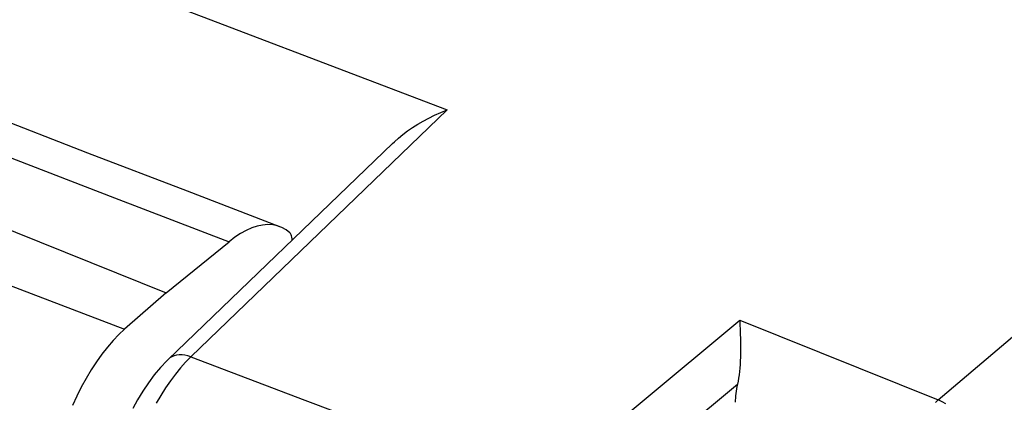
# Model space of a CAD drawing. Units: inches. Extents: x 75.8 to 134.5, y 115.6 to 181.4.
# Drawn here: x 105.5 to 114.2, y 152.8 to 156.2 of the extents above; entities that cross this region are included whole.
import ezdxf

# ---------------------------------------------------------------- set-up
doc = ezdxf.new("R2010")
doc.units = ezdxf.units.IN
doc.header["$MEASUREMENT"] = 0
doc.layers.add('ASSI', color=7, linetype='Continuous')
doc.layers.add('RACCORDO', color=7, linetype='Continuous')

# ---------------------------------------------------------------- blocks, each defined once
blk = doc.blocks.new('block 761')
at = {"layer": 'RACCORDO', "color": 7, "lineweight": 25, "true_color": 0xffffff}
blk.add_lwpolyline([(107.9448, 154.2973), (107.9397, 154.3062)], dxfattribs=at)
blk = doc.blocks.new('block 951')
at = {"layer": 'RACCORDO', "color": 7, "lineweight": 25, "true_color": 0xffffff}
blk.add_lwpolyline([(107.9334, 154.3135), (107.8997, 154.3398)], dxfattribs=at)
blk = doc.blocks.new('block 990')
at = {"layer": 'RACCORDO', "color": 7, "lineweight": 25, "true_color": 0xffffff}
blk.add_lwpolyline([(107.9397, 154.3062), (107.9334, 154.3135)], dxfattribs=at)
blk = doc.blocks.new('block 1036')
at = {"layer": 'RACCORDO', "color": 7, "lineweight": 25, "true_color": 0xffffff}
blk.add_lwpolyline([(107.9487, 154.2868), (107.9448, 154.2973)], dxfattribs=at)
blk = doc.blocks.new('block 1059')
at = {"layer": 'RACCORDO', "color": 7, "lineweight": 25, "true_color": 0xffffff}
blk.add_lwpolyline([(107.9514, 154.2744), (107.9487, 154.2868)], dxfattribs=at)
blk = doc.blocks.new('block 1077')
at = {"layer": 'RACCORDO', "color": 7, "lineweight": 25, "true_color": 0xffffff}
blk.add_lwpolyline([(107.9529, 154.2603), (107.9514, 154.2744)], dxfattribs=at)
blk = doc.blocks.new('block 1099')
at = {"layer": 'RACCORDO', "color": 7, "lineweight": 25, "true_color": 0xffffff}
blk.add_lwpolyline([(111.9072, 153.5133), (111.9098, 153.4501)], dxfattribs=at)
blk = doc.blocks.new('block 1102')
at = {"layer": 'RACCORDO', "color": 7, "lineweight": 25, "true_color": 0xffffff}
blk.add_lwpolyline([(111.9061, 153.5432), (111.9072, 153.5133)], dxfattribs=at)
blk = doc.blocks.new('block 1104')
at = {"layer": 'RACCORDO', "color": 7, "lineweight": 25, "true_color": 0xffffff}
blk.add_lwpolyline([(111.9098, 153.4501), (111.9109, 153.4174)], dxfattribs=at)
blk = doc.blocks.new('block 1116')
at = {"layer": 'RACCORDO', "color": 7, "lineweight": 25, "true_color": 0xffffff}
blk.add_lwpolyline([(111.9109, 153.4174), (111.9117, 153.3843)], dxfattribs=at)
blk = doc.blocks.new('block 1120')
at = {"layer": 'RACCORDO', "color": 7, "lineweight": 25, "true_color": 0xffffff}
blk.add_lwpolyline([(111.9117, 153.3843), (111.9123, 153.3509)], dxfattribs=at)
blk = doc.blocks.new('block 1123')
at = {"layer": 'RACCORDO', "color": 7, "lineweight": 25, "true_color": 0xffffff}
blk.add_lwpolyline([(107.953, 154.2495), (107.9529, 154.2603)], dxfattribs=at)
blk = doc.blocks.new('block 1124')
at = {"layer": 'RACCORDO', "color": 7, "lineweight": 25, "true_color": 0xffffff}
blk.add_lwpolyline([(111.9123, 153.3509), (111.9126, 153.3173)], dxfattribs=at)
blk = doc.blocks.new('block 1288')
at = {"layer": 'RACCORDO', "color": 7, "lineweight": 25, "true_color": 0xffffff}
blk.add_lwpolyline([(113.7269, 152.8043), (113.692, 152.8236)], dxfattribs=at)
blk = doc.blocks.new('block 1294')
at = {"layer": 'RACCORDO', "color": 7, "lineweight": 25, "true_color": 0xffffff}
blk.add_lwpolyline([(107.8997, 154.3398), (107.8634, 154.3602)], dxfattribs=at)
blk = doc.blocks.new('block 1411')
at = {"layer": 'RACCORDO', "color": 7, "lineweight": 25, "true_color": 0xffffff}
blk.add_lwpolyline([(111.9126, 153.3173), (111.9125, 153.2838)], dxfattribs=at)
blk = doc.blocks.new('block 1415')
at = {"layer": 'RACCORDO', "color": 7, "lineweight": 25, "true_color": 0xffffff}
blk.add_lwpolyline([(111.9125, 153.2838), (111.9121, 153.2503)], dxfattribs=at)
blk = doc.blocks.new('block 1424')
at = {"layer": 'RACCORDO', "color": 7, "lineweight": 25, "true_color": 0xffffff}
blk.add_lwpolyline([(111.9121, 153.2503), (111.9113, 153.2171)], dxfattribs=at)
blk = doc.blocks.new('block 1437')
at = {"layer": 'RACCORDO', "color": 7, "lineweight": 25, "true_color": 0xffffff}
blk.add_lwpolyline([(111.9113, 153.2171), (111.9101, 153.1843)], dxfattribs=at)
blk = doc.blocks.new('block 1443')
at = {"layer": 'RACCORDO', "color": 7, "lineweight": 25, "true_color": 0xffffff}
blk.add_lwpolyline([(111.9101, 153.1843), (111.9083, 153.1519)], dxfattribs=at)
blk = doc.blocks.new('block 1448')
at = {"layer": 'RACCORDO', "color": 7, "lineweight": 25, "true_color": 0xffffff}
blk.add_lwpolyline([(111.9083, 153.1519), (111.906, 153.1201)], dxfattribs=at)
blk = doc.blocks.new('block 1452')
at = {"layer": 'RACCORDO', "color": 7, "lineweight": 25, "true_color": 0xffffff}
blk.add_lwpolyline([(111.906, 153.1201), (111.9032, 153.0892)], dxfattribs=at)
blk = doc.blocks.new('block 1460')
at = {"layer": 'RACCORDO', "color": 7, "lineweight": 25, "true_color": 0xffffff}
blk.add_lwpolyline([(111.9032, 153.0892), (111.8997, 153.0593)], dxfattribs=at)
blk = doc.blocks.new('block 1584')
at = {"layer": 'RACCORDO', "color": 7, "lineweight": 25, "true_color": 0xffffff}
blk.add_lwpolyline([(108.0658, 152.8374), (109.0891, 152.4521)], dxfattribs=at)
blk = doc.blocks.new('block 1593')
at = {"layer": 'RACCORDO', "color": 7, "lineweight": 25, "true_color": 0xffffff}
blk.add_lwpolyline([(107.0579, 153.2188), (108.0658, 152.8374)], dxfattribs=at)
blk = doc.blocks.new('block 1607')
at = {"layer": 'RACCORDO', "color": 7, "lineweight": 25, "true_color": 0xffffff}
blk.add_lwpolyline([(105.4474, 153.8539), (106.4728, 153.4622)], dxfattribs=at)
blk = doc.blocks.new('block 1609')
at = {"layer": 'RACCORDO', "color": 7, "lineweight": 25, "true_color": 0xffffff}
blk.add_lwpolyline([(107.8452, 154.3677), (107.028, 154.6805)], dxfattribs=at)
blk = doc.blocks.new('block 1612')
at = {"layer": 'RACCORDO', "color": 7, "lineweight": 25, "true_color": 0xffffff}
blk.add_lwpolyline([(106.3833, 154.6235), (107.3962, 154.2356)], dxfattribs=at)
blk = doc.blocks.new('block 1617')
at = {"layer": 'RACCORDO', "color": 7, "lineweight": 25, "true_color": 0xffffff}
blk.add_lwpolyline([(107.028, 154.6805), (106.1492, 155.0179)], dxfattribs=at)
blk = doc.blocks.new('block 1618')
at = {"layer": 'RACCORDO', "color": 7, "lineweight": 25, "true_color": 0xffffff}
blk.add_lwpolyline([(105.3856, 155.007), (106.3833, 154.6235)], dxfattribs=at)
blk = doc.blocks.new('block 1622')
at = {"layer": 'RACCORDO', "color": 7, "lineweight": 25, "true_color": 0xffffff}
blk.add_lwpolyline([(106.1492, 155.0179), (105.2714, 155.3562)], dxfattribs=at)
blk = doc.blocks.new('block 1661')
at = {"layer": 'RACCORDO', "color": 7, "lineweight": 25, "true_color": 0xffffff}
blk.add_lwpolyline([(101.048, 156.1121), (106.8416, 153.7853)], dxfattribs=at)
blk = doc.blocks.new('block 1668')
at = {"layer": 'RACCORDO', "color": 7, "lineweight": 25, "true_color": 0xffffff}
blk.add_lwpolyline([(111.9061, 153.5432), (113.6569, 152.84)], dxfattribs=at)
blk = doc.blocks.new('block 1709')
at = {"layer": 'RACCORDO', "color": 7, "lineweight": 25, "true_color": 0xffffff}
blk.add_lwpolyline([(107.8634, 154.3602), (107.8453, 154.3678)], dxfattribs=at)
blk = doc.blocks.new('block 1764')
at = {"layer": 'RACCORDO', "color": 7, "lineweight": 25, "true_color": 0xffffff}
blk.add_lwpolyline([(113.692, 152.8236), (113.6569, 152.84)], dxfattribs=at)
blk = doc.blocks.new('block 1825')
at = {"layer": 'RACCORDO', "color": 7, "lineweight": 25, "true_color": 0xffffff}
blk.add_lwpolyline([(111.8997, 153.0593), (111.8956, 153.0307)], dxfattribs=at)
blk = doc.blocks.new('block 1830')
at = {"layer": 'RACCORDO', "color": 7, "lineweight": 25, "true_color": 0xffffff}
blk.add_lwpolyline([(111.8956, 153.0307), (111.8909, 153.0034)], dxfattribs=at)
blk = doc.blocks.new('block 1840')
at = {"layer": 'RACCORDO', "color": 7, "lineweight": 25, "true_color": 0xffffff}
blk.add_lwpolyline([(111.8909, 153.0034), (111.8855, 152.9776)], dxfattribs=at)
blk = doc.blocks.new('block 1978')
at = {"layer": 'RACCORDO', "color": 7, "lineweight": 25, "true_color": 0xffffff}
blk.add_lwpolyline([(107.0579, 153.2188), (107.0317, 153.2272)], dxfattribs=at)
blk = doc.blocks.new('block 1986')
at = {"layer": 'RACCORDO', "color": 7, "lineweight": 25, "true_color": 0xffffff}
blk.add_lwpolyline([(107.8453, 154.3678), (107.8245, 154.3747)], dxfattribs=at)
blk = doc.blocks.new('block 2002')
at = {"layer": 'RACCORDO', "color": 7, "lineweight": 25, "true_color": 0xffffff}
blk.add_lwpolyline([(106.4454, 156.4969), (109.3231, 155.3979)], dxfattribs=at)
blk = doc.blocks.new('block 2156')
at = {"layer": 'RACCORDO', "color": 7, "lineweight": 25, "true_color": 0xffffff}
blk.add_lwpolyline([(107.8245, 154.3747), (107.7829, 154.3833)], dxfattribs=at)
blk = doc.blocks.new('block 2163')
at = {"layer": 'RACCORDO', "color": 7, "lineweight": 25, "true_color": 0xffffff}
blk.add_lwpolyline([(107.0317, 153.2272), (107.0058, 153.2329)], dxfattribs=at)
blk = doc.blocks.new('block 2231')
at = {"layer": 'RACCORDO', "color": 7, "lineweight": 25, "true_color": 0xffffff}
blk.add_lwpolyline([(106.0514, 152.8719), (106.0144, 152.7912)], dxfattribs=at)
blk = doc.blocks.new('block 2240')
at = {"layer": 'RACCORDO', "color": 7, "lineweight": 25, "true_color": 0xffffff}
blk.add_lwpolyline([(106.0914, 152.9516), (106.0514, 152.8719)], dxfattribs=at)
blk = doc.blocks.new('block 2243')
at = {"layer": 'RACCORDO', "color": 7, "lineweight": 25, "true_color": 0xffffff}
blk.add_lwpolyline([(106.1341, 153.0296), (106.0914, 152.9516)], dxfattribs=at)
blk = doc.blocks.new('block 2320')
at = {"layer": 'RACCORDO', "color": 7, "lineweight": 25, "true_color": 0xffffff}
blk.add_lwpolyline([(107.7829, 154.3833), (107.7387, 154.3861)], dxfattribs=at)
blk = doc.blocks.new('block 2341')
at = {"layer": 'RACCORDO', "color": 7, "lineweight": 25, "true_color": 0xffffff}
blk.add_lwpolyline([(107.0058, 153.2329), (106.9807, 153.2359)], dxfattribs=at)
blk = doc.blocks.new('block 2398')
at = {"layer": 'RACCORDO', "color": 7, "lineweight": 25, "true_color": 0xffffff}
blk.add_lwpolyline([(106.5889, 152.8413), (106.5459, 152.7624)], dxfattribs=at)
blk = doc.blocks.new('block 2406')
at = {"layer": 'RACCORDO', "color": 7, "lineweight": 25, "true_color": 0xffffff}
blk.add_lwpolyline([(106.7934, 152.8798), (106.7533, 152.811)], dxfattribs=at)
blk = doc.blocks.new('block 2408')
at = {"layer": 'RACCORDO', "color": 7, "lineweight": 25, "true_color": 0xffffff}
blk.add_lwpolyline([(106.1787, 153.1042), (106.1341, 153.0296)], dxfattribs=at)
blk = doc.blocks.new('block 2409')
at = {"layer": 'RACCORDO', "color": 7, "lineweight": 25, "true_color": 0xffffff}
blk.add_lwpolyline([(106.6348, 152.9174), (106.5889, 152.8413)], dxfattribs=at)
blk = doc.blocks.new('block 2412')
at = {"layer": 'RACCORDO', "color": 7, "lineweight": 25, "true_color": 0xffffff}
blk.add_lwpolyline([(106.835, 152.9456), (106.7934, 152.8798)], dxfattribs=at)
blk = doc.blocks.new('block 2414')
at = {"layer": 'RACCORDO', "color": 7, "lineweight": 25, "true_color": 0xffffff}
blk.add_lwpolyline([(106.2254, 153.1755), (106.1787, 153.1042)], dxfattribs=at)
blk = doc.blocks.new('block 2478')
at = {"layer": 'RACCORDO', "color": 7, "lineweight": 25, "true_color": 0xffffff}
blk.add_lwpolyline([(106.9807, 153.2359), (106.9564, 153.2361)], dxfattribs=at)
blk = doc.blocks.new('block 2533')
at = {"layer": 'RACCORDO', "color": 7, "lineweight": 25, "true_color": 0xffffff}
blk.add_lwpolyline([(106.6835, 152.9901), (106.6348, 152.9174)], dxfattribs=at)
blk = doc.blocks.new('block 2537')
at = {"layer": 'RACCORDO', "color": 7, "lineweight": 25, "true_color": 0xffffff}
blk.add_lwpolyline([(106.8779, 153.0081), (106.835, 152.9456)], dxfattribs=at)
blk = doc.blocks.new('block 2543')
at = {"layer": 'RACCORDO', "color": 7, "lineweight": 25, "true_color": 0xffffff}
blk.add_lwpolyline([(106.274, 153.2434), (106.2254, 153.1755)], dxfattribs=at)
blk = doc.blocks.new('block 2545')
at = {"layer": 'RACCORDO', "color": 7, "lineweight": 25, "true_color": 0xffffff}
blk.add_lwpolyline([(106.7351, 153.0594), (106.6835, 152.9901)], dxfattribs=at)
blk = doc.blocks.new('block 2546')
at = {"layer": 'RACCORDO', "color": 7, "lineweight": 25, "true_color": 0xffffff}
blk.add_lwpolyline([(106.9219, 153.0669), (106.8779, 153.0081)], dxfattribs=at)
blk = doc.blocks.new('block 2551')
at = {"layer": 'RACCORDO', "color": 7, "lineweight": 25, "true_color": 0xffffff}
blk.add_lwpolyline([(106.3231, 153.3062), (106.274, 153.2434)], dxfattribs=at)
blk = doc.blocks.new('block 2600')
at = {"layer": 'RACCORDO', "color": 7, "lineweight": 25, "true_color": 0xffffff}
blk.add_lwpolyline([(106.9564, 153.2361), (106.9334, 153.2335)], dxfattribs=at)
blk = doc.blocks.new('block 2611')
at = {"layer": 'RACCORDO', "color": 7, "lineweight": 25, "true_color": 0xffffff}
blk.add_lwpolyline([(107.7387, 154.3861), (107.6929, 154.3826)], dxfattribs=at)
blk = doc.blocks.new('block 2653')
at = {"layer": 'RACCORDO', "color": 7, "lineweight": 25, "true_color": 0xffffff}
blk.add_lwpolyline([(106.9666, 153.1218), (106.9219, 153.0669)], dxfattribs=at)
blk = doc.blocks.new('block 2657')
at = {"layer": 'RACCORDO', "color": 7, "lineweight": 25, "true_color": 0xffffff}
blk.add_lwpolyline([(106.7897, 153.1248), (106.7351, 153.0594)], dxfattribs=at)
blk = doc.blocks.new('block 2660')
at = {"layer": 'RACCORDO', "color": 7, "lineweight": 25, "true_color": 0xffffff}
blk.add_lwpolyline([(106.3724, 153.3633), (106.3231, 153.3062)], dxfattribs=at)
blk = doc.blocks.new('block 2666')
at = {"layer": 'RACCORDO', "color": 7, "lineweight": 25, "true_color": 0xffffff}
blk.add_lwpolyline([(107.0121, 153.1725), (106.9666, 153.1218)], dxfattribs=at)
blk = doc.blocks.new('block 2728')
at = {"layer": 'RACCORDO', "color": 7, "lineweight": 25, "true_color": 0xffffff}
blk.add_lwpolyline([(107.6929, 154.3826), (107.6452, 154.3725)], dxfattribs=at)
blk = doc.blocks.new('block 2781')
at = {"layer": 'RACCORDO', "color": 7, "lineweight": 25, "true_color": 0xffffff}
blk.add_lwpolyline([(106.8473, 153.1856), (106.7897, 153.1248)], dxfattribs=at)
blk = doc.blocks.new('block 2783')
at = {"layer": 'RACCORDO', "color": 7, "lineweight": 25, "true_color": 0xffffff}
blk.add_lwpolyline([(106.4223, 153.4153), (106.3724, 153.3633)], dxfattribs=at)
blk = doc.blocks.new('block 2788')
at = {"layer": 'RACCORDO', "color": 7, "lineweight": 25, "true_color": 0xffffff}
blk.add_lwpolyline([(107.0579, 153.2188), (107.0121, 153.1725)], dxfattribs=at)
blk = doc.blocks.new('block 2792')
at = {"layer": 'RACCORDO', "color": 7, "lineweight": 25, "true_color": 0xffffff}
blk.add_lwpolyline([(106.8592, 153.1972), (106.8473, 153.1856)], dxfattribs=at)
blk = doc.blocks.new('block 2795')
at = {"layer": 'RACCORDO', "color": 7, "lineweight": 25, "true_color": 0xffffff}
blk.add_lwpolyline([(108.8394, 155.1022), (106.8589, 153.1969)], dxfattribs=at)
blk = doc.blocks.new('block 2796')
at = {"layer": 'RACCORDO', "color": 7, "lineweight": 25, "true_color": 0xffffff}
blk.add_lwpolyline([(109.3231, 155.3979), (107.0579, 153.2188)], dxfattribs=at)
blk = doc.blocks.new('block 2798')
at = {"layer": 'RACCORDO', "color": 7, "lineweight": 25, "true_color": 0xffffff}
blk.add_lwpolyline([(108.8384, 155.1012), (108.8558, 155.1176)], dxfattribs=at)
blk = doc.blocks.new('block 2802')
at = {"layer": 'RACCORDO', "color": 7, "lineweight": 25, "true_color": 0xffffff}
blk.add_lwpolyline([(106.4728, 153.4622), (106.4223, 153.4153)], dxfattribs=at)
blk = doc.blocks.new('block 2853')
at = {"layer": 'RACCORDO', "color": 7, "lineweight": 25, "true_color": 0xffffff}
blk.add_lwpolyline([(106.9334, 153.2335), (106.9119, 153.2282)], dxfattribs=at)
blk = doc.blocks.new('block 2892')
at = {"layer": 'RACCORDO', "color": 7, "lineweight": 25, "true_color": 0xffffff}
blk.add_lwpolyline([(113.6332, 152.8174), (113.6569, 152.84)], dxfattribs=at)
blk = doc.blocks.new('block 2901')
at = {"layer": 'RACCORDO', "color": 7, "lineweight": 25, "true_color": 0xffffff}
blk.add_lwpolyline([(108.8558, 155.1176), (108.8927, 155.1501)], dxfattribs=at)
blk = doc.blocks.new('block 2904')
at = {"layer": 'RACCORDO', "color": 7, "lineweight": 25, "true_color": 0xffffff}
blk.add_lwpolyline([(106.8416, 153.7853), (106.4728, 153.4622)], dxfattribs=at)
blk = doc.blocks.new('block 2915')
at = {"layer": 'RACCORDO', "color": 7, "lineweight": 25, "true_color": 0xffffff}
blk.add_lwpolyline([(113.6569, 152.84), (117.8807, 156.4188)], dxfattribs=at)
blk = doc.blocks.new('block 2918')
at = {"layer": 'RACCORDO', "color": 7, "lineweight": 25, "true_color": 0xffffff}
blk.add_lwpolyline([(110.1276, 152.0628), (111.9061, 153.5432)], dxfattribs=at)
blk = doc.blocks.new('block 2919')
at = {"layer": 'RACCORDO', "color": 7, "lineweight": 25, "true_color": 0xffffff}
blk.add_lwpolyline([(110.3762, 151.7212), (111.8855, 152.9776)], dxfattribs=at)
blk = doc.blocks.new('block 2922')
at = {"layer": 'RACCORDO', "color": 7, "lineweight": 25, "true_color": 0xffffff}
blk.add_lwpolyline([(106.874, 153.2094), (106.8592, 153.1972)], dxfattribs=at)
blk = doc.blocks.new('block 2925')
at = {"layer": 'RACCORDO', "color": 7, "lineweight": 25, "true_color": 0xffffff}
blk.add_lwpolyline([(106.8416, 153.7853), (107.3962, 154.2356)], dxfattribs=at)
blk = doc.blocks.new('block 2926')
at = {"layer": 'RACCORDO', "color": 7, "lineweight": 25, "true_color": 0xffffff}
blk.add_lwpolyline([(108.8927, 155.1501), (108.9317, 155.1818)], dxfattribs=at)
blk = doc.blocks.new('block 2988')
at = {"layer": 'RACCORDO', "color": 7, "lineweight": 25, "true_color": 0xffffff}
blk.add_lwpolyline([(119.0799, 156.5143), (114.0739, 152.2727)], dxfattribs=at)
blk = doc.blocks.new('block 2996')
at = {"layer": 'RACCORDO', "color": 7, "lineweight": 25, "true_color": 0xffffff}
blk.add_lwpolyline([(107.4466, 154.2741), (107.3962, 154.2356)], dxfattribs=at)
blk = doc.blocks.new('block 3000')
at = {"layer": 'RACCORDO', "color": 7, "lineweight": 25, "true_color": 0xffffff}
blk.add_lwpolyline([(108.9317, 155.1818), (108.973, 155.2125)], dxfattribs=at)
blk = doc.blocks.new('block 3015')
at = {"layer": 'RACCORDO', "color": 7, "lineweight": 25, "true_color": 0xffffff}
blk.add_lwpolyline([(108.973, 155.2125), (109.0164, 155.2423)], dxfattribs=at)
blk = doc.blocks.new('block 3063')
at = {"layer": 'RACCORDO', "color": 7, "lineweight": 25, "true_color": 0xffffff}
blk.add_lwpolyline([(107.4967, 154.307), (107.4466, 154.2741)], dxfattribs=at)
blk = doc.blocks.new('block 3074')
at = {"layer": 'RACCORDO', "color": 7, "lineweight": 25, "true_color": 0xffffff}
blk.add_lwpolyline([(109.0164, 155.2423), (109.0619, 155.271)], dxfattribs=at)
blk = doc.blocks.new('block 3085')
at = {"layer": 'RACCORDO', "color": 7, "lineweight": 25, "true_color": 0xffffff}
blk.add_lwpolyline([(106.892, 153.2201), (106.874, 153.2094)], dxfattribs=at)
blk = doc.blocks.new('block 3087')
at = {"layer": 'RACCORDO', "color": 7, "lineweight": 25, "true_color": 0xffffff}
blk.add_lwpolyline([(109.0619, 155.271), (109.1094, 155.2987)], dxfattribs=at)
blk = doc.blocks.new('block 3143')
at = {"layer": 'RACCORDO', "color": 7, "lineweight": 25, "true_color": 0xffffff}
blk.add_lwpolyline([(107.5463, 154.3344), (107.4967, 154.307)], dxfattribs=at)
blk = doc.blocks.new('block 3145')
at = {"layer": 'RACCORDO', "color": 7, "lineweight": 25, "true_color": 0xffffff}
blk.add_lwpolyline([(109.1094, 155.2987), (109.1593, 155.3253)], dxfattribs=at)
blk = doc.blocks.new('block 3156')
at = {"layer": 'RACCORDO', "color": 7, "lineweight": 25, "true_color": 0xffffff}
blk.add_lwpolyline([(109.1593, 155.3253), (109.2118, 155.3509)], dxfattribs=at)
blk = doc.blocks.new('block 3205')
at = {"layer": 'RACCORDO', "color": 7, "lineweight": 25, "true_color": 0xffffff}
blk.add_lwpolyline([(109.2118, 155.3509), (109.2665, 155.3751)], dxfattribs=at)
blk = doc.blocks.new('block 3207')
at = {"layer": 'RACCORDO', "color": 7, "lineweight": 25, "true_color": 0xffffff}
blk.add_lwpolyline([(107.596, 154.3562), (107.5463, 154.3344)], dxfattribs=at)
blk = doc.blocks.new('block 3213')
at = {"layer": 'RACCORDO', "color": 7, "lineweight": 25, "true_color": 0xffffff}
blk.add_lwpolyline([(106.9119, 153.2282), (106.892, 153.2201)], dxfattribs=at)
blk = doc.blocks.new('block 3214')
at = {"layer": 'RACCORDO', "color": 7, "lineweight": 25, "true_color": 0xffffff}
blk.add_lwpolyline([(109.2665, 155.3751), (109.3231, 155.3979)], dxfattribs=at)
blk = doc.blocks.new('block 3264')
at = {"layer": 'RACCORDO', "color": 7, "lineweight": 25, "true_color": 0xffffff}
blk.add_lwpolyline([(107.6452, 154.3725), (107.596, 154.3562)], dxfattribs=at)
blk = doc.blocks.new('block 3315')
at = {"layer": 'RACCORDO', "color": 7, "lineweight": 25, "true_color": 0xffffff}
blk.add_open_spline([(111.8855, 152.9776), (111.8727, 152.9217), (111.8662, 152.8678), (111.8662, 152.8184)], degree=3, dxfattribs=at)
blk = doc.blocks.new('block 4206')
at = {"layer": 'ASSI', "color": 7, "lineweight": 25, "true_color": 0xffffff}
blk.add_lwpolyline([(107.9448, 154.2973), (107.9397, 154.3062)], dxfattribs=at)
blk = doc.blocks.new('block 4652')
at = {"layer": 'ASSI', "color": 7, "lineweight": 25, "true_color": 0xffffff}
blk.add_lwpolyline([(107.9334, 154.3135), (107.8997, 154.3398)], dxfattribs=at)
blk = doc.blocks.new('block 4763')
at = {"layer": 'ASSI', "color": 7, "lineweight": 25, "true_color": 0xffffff}
blk.add_lwpolyline([(107.9397, 154.3062), (107.9334, 154.3135)], dxfattribs=at)
blk = doc.blocks.new('block 4936')
at = {"layer": 'ASSI', "color": 7, "lineweight": 25, "true_color": 0xffffff}
blk.add_lwpolyline([(107.9487, 154.2868), (107.9448, 154.2973)], dxfattribs=at)
blk = doc.blocks.new('block 4997')
at = {"layer": 'ASSI', "color": 7, "lineweight": 25, "true_color": 0xffffff}
blk.add_lwpolyline([(107.9514, 154.2744), (107.9487, 154.2868)], dxfattribs=at)
blk = doc.blocks.new('block 5044')
at = {"layer": 'ASSI', "color": 7, "lineweight": 25, "true_color": 0xffffff}
blk.add_lwpolyline([(107.9529, 154.2603), (107.9514, 154.2744)], dxfattribs=at)
blk = doc.blocks.new('block 5108')
at = {"layer": 'ASSI', "color": 7, "lineweight": 25, "true_color": 0xffffff}
blk.add_lwpolyline([(107.953, 154.2495), (107.9529, 154.2603)], dxfattribs=at)
blk = doc.blocks.new('block 5351')
at = {"layer": 'ASSI', "color": 7, "lineweight": 25, "true_color": 0xffffff}
blk.add_lwpolyline([(107.8997, 154.3398), (107.8634, 154.3602)], dxfattribs=at)
blk = doc.blocks.new('block 6057')
at = {"layer": 'ASSI', "color": 7, "lineweight": 25, "true_color": 0xffffff}
blk.add_lwpolyline([(105.4474, 153.8539), (106.4728, 153.4622)], dxfattribs=at)
blk = doc.blocks.new('block 6058')
at = {"layer": 'ASSI', "color": 7, "lineweight": 25, "true_color": 0xffffff}
blk.add_lwpolyline([(107.8452, 154.3677), (107.028, 154.6805)], dxfattribs=at)
blk = doc.blocks.new('block 6060')
at = {"layer": 'ASSI', "color": 7, "lineweight": 25, "true_color": 0xffffff}
blk.add_lwpolyline([(106.3833, 154.6235), (107.3962, 154.2356)], dxfattribs=at)
blk = doc.blocks.new('block 6065')
at = {"layer": 'ASSI', "color": 7, "lineweight": 25, "true_color": 0xffffff}
blk.add_lwpolyline([(107.028, 154.6805), (106.1492, 155.0179)], dxfattribs=at)
blk = doc.blocks.new('block 6066')
at = {"layer": 'ASSI', "color": 7, "lineweight": 25, "true_color": 0xffffff}
blk.add_lwpolyline([(105.3856, 155.007), (106.3833, 154.6235)], dxfattribs=at)
blk = doc.blocks.new('block 6069')
at = {"layer": 'ASSI', "color": 7, "lineweight": 25, "true_color": 0xffffff}
blk.add_lwpolyline([(106.1492, 155.0179), (105.2714, 155.3562)], dxfattribs=at)
blk = doc.blocks.new('block 6102')
at = {"layer": 'ASSI', "color": 7, "lineweight": 25, "true_color": 0xffffff}
blk.add_lwpolyline([(101.048, 156.1121), (106.8416, 153.7853)], dxfattribs=at)
blk = doc.blocks.new('block 6131')
at = {"layer": 'ASSI', "color": 7, "lineweight": 25, "true_color": 0xffffff}
blk.add_lwpolyline([(107.8634, 154.3602), (107.8453, 154.3678)], dxfattribs=at)
blk = doc.blocks.new('block 6597')
at = {"layer": 'ASSI', "color": 7, "lineweight": 25, "true_color": 0xffffff}
blk.add_lwpolyline([(107.8453, 154.3678), (107.8245, 154.3747)], dxfattribs=at)
blk = doc.blocks.new('block 7076')
at = {"layer": 'ASSI', "color": 7, "lineweight": 25, "true_color": 0xffffff}
blk.add_lwpolyline([(107.8245, 154.3747), (107.7829, 154.3833)], dxfattribs=at)
blk = doc.blocks.new('block 7289')
at = {"layer": 'ASSI', "color": 7, "lineweight": 25, "true_color": 0xffffff}
blk.add_lwpolyline([(106.0514, 152.8719), (106.0144, 152.7912)], dxfattribs=at)
blk = doc.blocks.new('block 7304')
at = {"layer": 'ASSI', "color": 7, "lineweight": 25, "true_color": 0xffffff}
blk.add_lwpolyline([(106.0914, 152.9516), (106.0514, 152.8719)], dxfattribs=at)
blk = doc.blocks.new('block 7314')
at = {"layer": 'ASSI', "color": 7, "lineweight": 25, "true_color": 0xffffff}
blk.add_lwpolyline([(106.1341, 153.0296), (106.0914, 152.9516)], dxfattribs=at)
blk = doc.blocks.new('block 7442')
at = {"layer": 'ASSI', "color": 7, "lineweight": 25, "true_color": 0xffffff}
blk.add_lwpolyline([(107.7829, 154.3833), (107.7387, 154.3861)], dxfattribs=at)
blk = doc.blocks.new('block 7640')
at = {"layer": 'ASSI', "color": 7, "lineweight": 25, "true_color": 0xffffff}
blk.add_lwpolyline([(106.1787, 153.1042), (106.1341, 153.0296)], dxfattribs=at)
blk = doc.blocks.new('block 7649')
at = {"layer": 'ASSI', "color": 7, "lineweight": 25, "true_color": 0xffffff}
blk.add_lwpolyline([(106.2254, 153.1755), (106.1787, 153.1042)], dxfattribs=at)
blk = doc.blocks.new('block 7916')
at = {"layer": 'ASSI', "color": 7, "lineweight": 25, "true_color": 0xffffff}
blk.add_lwpolyline([(106.274, 153.2434), (106.2254, 153.1755)], dxfattribs=at)
blk = doc.blocks.new('block 7931')
at = {"layer": 'ASSI', "color": 7, "lineweight": 25, "true_color": 0xffffff}
blk.add_lwpolyline([(106.3231, 153.3062), (106.274, 153.2434)], dxfattribs=at)
blk = doc.blocks.new('block 8020')
at = {"layer": 'ASSI', "color": 7, "lineweight": 25, "true_color": 0xffffff}
blk.add_lwpolyline([(107.7387, 154.3861), (107.6929, 154.3826)], dxfattribs=at)
blk = doc.blocks.new('block 8163')
at = {"layer": 'ASSI', "color": 7, "lineweight": 25, "true_color": 0xffffff}
blk.add_lwpolyline([(106.3724, 153.3633), (106.3231, 153.3062)], dxfattribs=at)
blk = doc.blocks.new('block 8312')
at = {"layer": 'ASSI', "color": 7, "lineweight": 25, "true_color": 0xffffff}
blk.add_lwpolyline([(107.6929, 154.3826), (107.6452, 154.3725)], dxfattribs=at)
blk = doc.blocks.new('block 8450')
at = {"layer": 'ASSI', "color": 7, "lineweight": 25, "true_color": 0xffffff}
blk.add_lwpolyline([(106.4223, 153.4153), (106.3724, 153.3633)], dxfattribs=at)
blk = doc.blocks.new('block 8474')
at = {"layer": 'ASSI', "color": 7, "lineweight": 25, "true_color": 0xffffff}
blk.add_lwpolyline([(106.4728, 153.4622), (106.4223, 153.4153)], dxfattribs=at)
blk = doc.blocks.new('block 8723')
at = {"layer": 'ASSI', "color": 7, "lineweight": 25, "true_color": 0xffffff}
blk.add_lwpolyline([(106.8416, 153.7853), (106.4728, 153.4622)], dxfattribs=at)
blk = doc.blocks.new('block 8760')
at = {"layer": 'ASSI', "color": 7, "lineweight": 25, "true_color": 0xffffff}
blk.add_lwpolyline([(106.8416, 153.7853), (107.3962, 154.2356)], dxfattribs=at)
blk = doc.blocks.new('block 8975')
at = {"layer": 'ASSI', "color": 7, "lineweight": 25, "true_color": 0xffffff}
blk.add_lwpolyline([(107.4466, 154.2741), (107.3962, 154.2356)], dxfattribs=at)
blk = doc.blocks.new('block 9166')
at = {"layer": 'ASSI', "color": 7, "lineweight": 25, "true_color": 0xffffff}
blk.add_lwpolyline([(107.4967, 154.307), (107.4466, 154.2741)], dxfattribs=at)
blk = doc.blocks.new('block 9335')
at = {"layer": 'ASSI', "color": 7, "lineweight": 25, "true_color": 0xffffff}
blk.add_lwpolyline([(107.5463, 154.3344), (107.4967, 154.307)], dxfattribs=at)
blk = doc.blocks.new('block 9461')
at = {"layer": 'ASSI', "color": 7, "lineweight": 25, "true_color": 0xffffff}
blk.add_lwpolyline([(107.596, 154.3562), (107.5463, 154.3344)], dxfattribs=at)
blk = doc.blocks.new('block 9548')
at = {"layer": 'ASSI', "color": 7, "lineweight": 25, "true_color": 0xffffff}
blk.add_lwpolyline([(107.6452, 154.3725), (107.596, 154.3562)], dxfattribs=at)

msp = doc.modelspace()

# ---------------------------------------------------------------- block references
at = {"layer": 'ASSI'}
for name in ['block 6102', 'block 6069', 'block 6066', 'block 6065', 'block 6058', 'block 6060', 'block 9335', 'block 9461', 'block 9548', 'block 8312', 'block 8020', 'block 7442', 'block 7076', 'block 6597', 'block 6131', 'block 5351', 'block 4652', 'block 8975', 'block 9166', 'block 4763', 'block 4206', 'block 4936', 'block 4997', 'block 5044', 'block 5108', 'block 8760', 'block 6057', 'block 8723', 'block 8450', 'block 8474', 'block 7931', 'block 8163', 'block 7916', 'block 7649', 'block 7314', 'block 7640', 'block 7304', 'block 7289']:
    msp.add_blockref(name, (0, 0), dxfattribs=at)
at = {"layer": 'RACCORDO'}
for name in ['block 2988', 'block 2002', 'block 2915', 'block 1661', 'block 2796', 'block 3214', 'block 1622', 'block 3087', 'block 3145', 'block 3156', 'block 3205', 'block 3000', 'block 3015', 'block 3074', 'block 2798', 'block 2901', 'block 2926', 'block 2795', 'block 1618', 'block 1617', 'block 1609', 'block 1612', 'block 3143', 'block 3207', 'block 3264', 'block 2728', 'block 2611', 'block 2320', 'block 2156', 'block 1986', 'block 1709', 'block 1294', 'block 951', 'block 2996', 'block 3063', 'block 990', 'block 761', 'block 1036', 'block 1059', 'block 1077', 'block 1123', 'block 2925', 'block 1607', 'block 2904', 'block 2918', 'block 1102', 'block 1668', 'block 1099', 'block 2783', 'block 2802', 'block 1104', 'block 1116', 'block 1120', 'block 2551', 'block 2660', 'block 1124', 'block 1411', 'block 2543', 'block 2922', 'block 3085', 'block 3213', 'block 2853', 'block 2600', 'block 2478', 'block 2341', 'block 2163', 'block 2788', 'block 1978', 'block 1593', 'block 1437', 'block 1424', 'block 1415', 'block 2414', 'block 2657', 'block 2781', 'block 2792', 'block 2653', 'block 2666', 'block 1452', 'block 1448', 'block 1443', 'block 2243', 'block 2408', 'block 2545', 'block 2546', 'block 1830', 'block 1825', 'block 1460', 'block 2240', 'block 2533', 'block 2412', 'block 2537', 'block 2919', 'block 3315', 'block 1840', 'block 2231', 'block 2409', 'block 2406', 'block 2398', 'block 1584', 'block 2892', 'block 1764', 'block 1288']:
    msp.add_blockref(name, (0, 0), dxfattribs=at)

doc.saveas('drawing.dxf')
